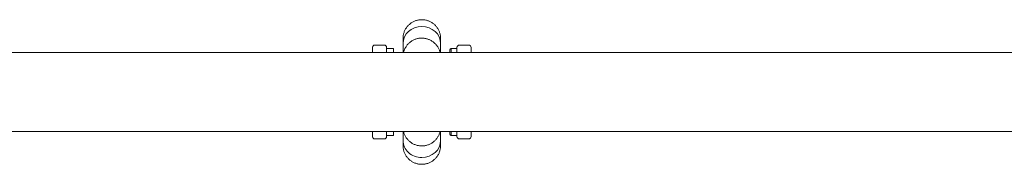
# Model space of a CAD drawing. Units: millimetres. Extents: x -38271 to -11660, y -6674 to 12144.
# Drawn here: x -30205 to -29785, y 1576 to 1638 of the extents above; entities that cross this region are included whole.
import ezdxf

# ---------------------------------------------------------------- set-up
doc = ezdxf.new("R2010")
doc.units = ezdxf.units.MM
for name, color, linetype, lineweight in [('8074898_dwg', 8, 'Continuous', 9), ('HAGS-R-Black', 7, 'Continuous', 9), ('HAGS-ST-Galv', 7, 'Continuous', 9), ('HAGS-ST-SS', 7, 'Continuous', 9)]:
    doc.layers.add(name, color=color, linetype=linetype, lineweight=lineweight)

# ---------------------------------------------------------------- blocks, each defined once
blk = doc.blocks.new('8074898_dwg_xadon-666681-Level 1')
at = {"layer": 'HAGS-R-Black'}
for p, q in [((-3063, 20.7), (-3063, 16.85)), ((-3047, 16.85), (-3047, 20.7)), ((-3155, -16.85), (-3154.92, -16.85)), ((-3105.62, -16.85), (-3105.48, -16.85)), ((-3063, -16.85), (-3063, -20.7)), ((-3047, -20.7), (-3047, -16.85)), ((-2955, -16.85), (-2955.08, -16.85)), ((-2954.82, -16.85), (-2955, -16.85))]:
    blk.add_line(p, q, dxfattribs=at)
at = {"layer": 'HAGS-R-Black', "flags": 128}
for points in [[(-3063, 22.85), (-3062.99, 23.17), (-3062.97, 23.49), (-3062.94, 23.81), (-3062.9, 24.12), (-3062.84, 24.44), (-3062.77, 24.75), (-3062.69, 25.06), (-3062.59, 25.37), (-3062.49, 25.67), (-3062.37, 25.97), (-3062.24, 26.26), (-3062.1, 26.54), (-3061.94, 26.83), (-3061.78, 27.1), (-3061.6, 27.37), (-3061.42, 27.63), (-3061.22, 27.88), (-3061.01, 28.13), (-3060.8, 28.36), (-3060.57, 28.59), (-3060.34, 28.81), (-3060.1, 29.02), (-3059.85, 29.21), (-3059.59, 29.4), (-3059.32, 29.58), (-3059.05, 29.75), (-3058.77, 29.91), (-3058.49, 30.05), (-3058.19, 30.18), (-3057.9, 30.31), (-3057.6, 30.42), (-3057.29, 30.51), (-3056.99, 30.6), (-3056.67, 30.67), (-3056.36, 30.73), (-3056.04, 30.78), (-3055.73, 30.82), (-3055.41, 30.84), (-3055.09, 30.85), (-3055, 30.85)], [(-3055, 30.85), (-3054.68, 30.84), (-3054.36, 30.82), (-3054.04, 30.79), (-3053.73, 30.75), (-3053.41, 30.69), (-3053.1, 30.62), (-3052.79, 30.54), (-3052.48, 30.44), (-3052.18, 30.34), (-3051.88, 30.22), (-3051.59, 30.09), (-3051.31, 29.95), (-3051.02, 29.79), (-3050.75, 29.63), (-3050.48, 29.45), (-3050.22, 29.27), (-3049.97, 29.07), (-3049.72, 28.86), (-3049.49, 28.65), (-3049.26, 28.42), (-3049.04, 28.19), (-3048.83, 27.95), (-3048.64, 27.7), (-3048.45, 27.44), (-3048.27, 27.17), (-3048.1, 26.9), (-3047.94, 26.62), (-3047.8, 26.34), (-3047.67, 26.04), (-3047.54, 25.75), (-3047.43, 25.45), (-3047.34, 25.14), (-3047.25, 24.84), (-3047.18, 24.52), (-3047.12, 24.21), (-3047.07, 23.89), (-3047.03, 23.58), (-3047.01, 23.26), (-3047, 22.94), (-3047, 22.85)], [(-3063, 16.85), (-3063, 17.45), (-3063, 18.03), (-3063, 18.58), (-3063, 19.09), (-3063, 19.58), (-3063, 20.04), (-3063, 20.46), (-3063, 20.85), (-3063, 21.21), (-3063, 21.53), (-3063, 21.82), (-3063, 22.07), (-3063, 22.29), (-3063, 22.47), (-3063, 22.62), (-3063, 22.73), (-3063, 22.81), (-3063, 22.84), (-3063, 22.85)], [(-3063, 22.85), (-3063, 22.83), (-3063, 22.78), (-3063, 22.69), (-3063, 22.56), (-3063, 22.39), (-3063, 22.2), (-3063, 21.96), (-3063, 21.69), (-3063, 21.39), (-3063, 21.05), (-3063, 20.7)], [(-3062.77, 16.9), (-3062.69, 17.21), (-3062.59, 17.52), (-3062.49, 17.82), (-3062.37, 18.12), (-3062.24, 18.41), (-3062.1, 18.69), (-3061.94, 18.98), (-3061.78, 19.25), (-3061.6, 19.52), (-3061.42, 19.78), (-3061.22, 20.03), (-3061.01, 20.28), (-3060.8, 20.51), (-3060.57, 20.74), (-3060.34, 20.96), (-3060.1, 21.17), (-3059.85, 21.36), (-3059.59, 21.55), (-3059.32, 21.73), (-3059.05, 21.9), (-3058.77, 22.06), (-3058.49, 22.2), (-3058.19, 22.33), (-3057.9, 22.46), (-3057.6, 22.57), (-3057.29, 22.66), (-3056.99, 22.75), (-3056.67, 22.82), (-3056.36, 22.88), (-3056.04, 22.93), (-3055.73, 22.97), (-3055.41, 22.99), (-3055.09, 23), (-3055, 23)], [(-3055, 23), (-3054.68, 22.99), (-3054.36, 22.97), (-3054.04, 22.94), (-3053.73, 22.9), (-3053.41, 22.84), (-3053.1, 22.77), (-3052.79, 22.69), (-3052.48, 22.59), (-3052.18, 22.49), (-3051.88, 22.37), (-3051.59, 22.24), (-3051.31, 22.1), (-3051.02, 21.94), (-3050.75, 21.78), (-3050.48, 21.6), (-3050.22, 21.42), (-3049.97, 21.22), (-3049.72, 21.01), (-3049.49, 20.8), (-3049.26, 20.57), (-3049.04, 20.34), (-3048.83, 20.1), (-3048.64, 19.85), (-3048.45, 19.59), (-3048.27, 19.32), (-3048.1, 19.05), (-3047.94, 18.77), (-3047.8, 18.49), (-3047.67, 18.19), (-3047.54, 17.9), (-3047.43, 17.6), (-3047.34, 17.29), (-3047.25, 16.99)], [(-3047, 20.7), (-3047, 21.07), (-3047, 21.41), (-3047, 21.71), (-3047, 21.98), (-3047, 22.21), (-3047, 22.41), (-3047, 22.57), (-3047, 22.69), (-3047, 22.78), (-3047, 22.83), (-3047, 22.85)], [(-3047, 22.85), (-3047, 22.83), (-3047, 22.78), (-3047, 22.69), (-3047, 22.56), (-3047, 22.39), (-3047, 22.2), (-3047, 21.96), (-3047, 21.69), (-3047, 21.39), (-3047, 21.05), (-3047, 20.67), (-3047, 20.27), (-3047, 19.83), (-3047, 19.36), (-3047, 18.86), (-3047, 18.33), (-3047, 17.77), (-3047, 17.18), (-3047, 16.85)], [(-3154.87, -16.85), (-3154.99, -16.85), (-3155, -16.85)], [(-3063, -22.85), (-3063, -22.83), (-3063, -22.78), (-3063, -22.69), (-3063, -22.56), (-3063, -22.39), (-3063, -22.2), (-3063, -21.96), (-3063, -21.69), (-3063, -21.39), (-3063, -21.05), (-3063, -20.67), (-3063, -20.27), (-3063, -19.83), (-3063, -19.36), (-3063, -18.86)], [(-3063, -20.7), (-3063, -21.07), (-3063, -21.41), (-3063, -21.71), (-3063, -21.98), (-3063, -22.21), (-3063, -22.41), (-3063, -22.57), (-3063, -22.69), (-3063, -22.78), (-3063, -22.83), (-3063, -22.85)], [(-3055, -23), (-3055.32, -22.99), (-3055.64, -22.97), (-3055.96, -22.94), (-3056.27, -22.9), (-3056.59, -22.84), (-3056.9, -22.77), (-3057.21, -22.69), (-3057.52, -22.59), (-3057.82, -22.49), (-3058.12, -22.37), (-3058.41, -22.24), (-3058.69, -22.1), (-3058.98, -21.94), (-3059.25, -21.78), (-3059.52, -21.6), (-3059.78, -21.42), (-3060.03, -21.22), (-3060.28, -21.01), (-3060.51, -20.8), (-3060.74, -20.57), (-3060.96, -20.34), (-3061.17, -20.1), (-3061.36, -19.85), (-3061.55, -19.59), (-3061.73, -19.32), (-3061.9, -19.05), (-3062.06, -18.77), (-3062.2, -18.49), (-3062.33, -18.19), (-3062.46, -17.9), (-3062.57, -17.6), (-3062.66, -17.29), (-3062.75, -16.99)], [(-3047.23, -16.9), (-3047.31, -17.21), (-3047.41, -17.52), (-3047.51, -17.82), (-3047.63, -18.12), (-3047.76, -18.41), (-3047.9, -18.69), (-3048.06, -18.98), (-3048.22, -19.25), (-3048.4, -19.52), (-3048.58, -19.78), (-3048.78, -20.03), (-3048.99, -20.28), (-3049.2, -20.51), (-3049.43, -20.74), (-3049.66, -20.96), (-3049.9, -21.17), (-3050.15, -21.36), (-3050.41, -21.55), (-3050.68, -21.73), (-3050.95, -21.9), (-3051.23, -22.06), (-3051.51, -22.2), (-3051.81, -22.33), (-3052.1, -22.46), (-3052.4, -22.57), (-3052.71, -22.66), (-3053.01, -22.75), (-3053.33, -22.82), (-3053.64, -22.88), (-3053.96, -22.93), (-3054.27, -22.97), (-3054.59, -22.99), (-3054.91, -23), (-3055, -23)], [(-3047, -19.09), (-3047, -19.58), (-3047, -20.04), (-3047, -20.46), (-3047, -20.85), (-3047, -21.21), (-3047, -21.53), (-3047, -21.82), (-3047, -22.07), (-3047, -22.29), (-3047, -22.47), (-3047, -22.62), (-3047, -22.73), (-3047, -22.81), (-3047, -22.84), (-3047, -22.85)], [(-3047, -22.85), (-3047, -22.83), (-3047, -22.78), (-3047, -22.69), (-3047, -22.56), (-3047, -22.39), (-3047, -22.2), (-3047, -21.96), (-3047, -21.69), (-3047, -21.39), (-3047, -21.05), (-3047, -20.7)], [(-2955.13, -16.85), (-2955.01, -16.85), (-2955, -16.85)], [(-3055, -30.85), (-3055.32, -30.84), (-3055.64, -30.82), (-3055.96, -30.79), (-3056.27, -30.75), (-3056.59, -30.69), (-3056.9, -30.62), (-3057.21, -30.54), (-3057.52, -30.44), (-3057.82, -30.34), (-3058.12, -30.22), (-3058.41, -30.09), (-3058.69, -29.95), (-3058.98, -29.79), (-3059.25, -29.63), (-3059.52, -29.45), (-3059.78, -29.27), (-3060.03, -29.07), (-3060.28, -28.86), (-3060.51, -28.65), (-3060.74, -28.42), (-3060.96, -28.19), (-3061.17, -27.95), (-3061.36, -27.7), (-3061.55, -27.44), (-3061.73, -27.17), (-3061.9, -26.9), (-3062.06, -26.62), (-3062.2, -26.34), (-3062.33, -26.04), (-3062.46, -25.75), (-3062.57, -25.45), (-3062.66, -25.14), (-3062.75, -24.84), (-3062.82, -24.52), (-3062.88, -24.21), (-3062.93, -23.89), (-3062.97, -23.58), (-3062.99, -23.26), (-3063, -22.94), (-3063, -22.85)], [(-3047, -22.85), (-3047.01, -23.17), (-3047.03, -23.49), (-3047.06, -23.81), (-3047.1, -24.12), (-3047.16, -24.44), (-3047.23, -24.75), (-3047.31, -25.06), (-3047.41, -25.37), (-3047.51, -25.67), (-3047.63, -25.97), (-3047.76, -26.26), (-3047.9, -26.54), (-3048.06, -26.83), (-3048.22, -27.1), (-3048.4, -27.37), (-3048.58, -27.63), (-3048.78, -27.88), (-3048.99, -28.13), (-3049.2, -28.36), (-3049.43, -28.59), (-3049.66, -28.81), (-3049.9, -29.02), (-3050.15, -29.21), (-3050.41, -29.4), (-3050.68, -29.58), (-3050.95, -29.75), (-3051.23, -29.91), (-3051.51, -30.05), (-3051.81, -30.18), (-3052.1, -30.31), (-3052.4, -30.42), (-3052.71, -30.51), (-3053.01, -30.6), (-3053.33, -30.67), (-3053.64, -30.73), (-3053.96, -30.78), (-3054.27, -30.82), (-3054.59, -30.84), (-3054.91, -30.85), (-3055, -30.85)]]:
    blk.add_lwpolyline(points, dxfattribs=at)
at = {"layer": 'HAGS-R-Black'}
for centre, start_param, end_param in [((-3055, 20.7), 1.570796, 3.141593), ((-3055, 20.7), 0, 1.570796), ((-3055, -20.7), 3.141593, 4.712389), ((-3055, -20.7), 4.712389, 6.283185)]:
    blk.add_ellipse(centre, major_axis=(8, 0), ratio=0.906061, start_param=start_param, end_param=end_param, dxfattribs=at)
at = {"layer": 'HAGS-ST-Galv'}
for p, q in [((-3076, 19), (-3076, 16.85)), ((-3071, 20), (-3075, 20)), ((-3070, 16.85), (-3070, 19)), ((-3040, 19), (-3040, 16.85)), ((-3039, 20), (-3035, 20)), ((-3034, 16.85), (-3034, 19)), ((-3076, -16.85), (-3076, -19)), ((-3071, -20), (-3075, -20)), ((-3070, -19), (-3070, -16.85)), ((-3040, -16.85), (-3040, -19)), ((-3035, -20), (-3039, -20)), ((-3034, -16.85), (-3034, -19))]:
    blk.add_line(p, q, dxfattribs=at)
at = {"layer": 'HAGS-ST-Galv', "flags": 128}
for points in [[(-3075.96, 19.28), (-3075.95, 19.31), (-3075.94, 19.35), (-3075.92, 19.39), (-3075.9, 19.43), (-3075.89, 19.46)], [(-3075.47, 19.88), (-3075.44, 19.9), (-3075.4, 19.92), (-3075.36, 19.93), (-3075.32, 19.95), (-3075.29, 19.96)], [(-3070.72, 19.96), (-3070.69, 19.95), (-3070.65, 19.94), (-3070.61, 19.92), (-3070.57, 19.9), (-3070.54, 19.89)], [(-3070.12, 19.47), (-3070.1, 19.44), (-3070.08, 19.4), (-3070.07, 19.36), (-3070.05, 19.32), (-3070.04, 19.29)], [(-3039.96, 19.28), (-3039.95, 19.31), (-3039.94, 19.35), (-3039.92, 19.39), (-3039.9, 19.43), (-3039.89, 19.46)], [(-3039.47, 19.88), (-3039.44, 19.9), (-3039.4, 19.92), (-3039.36, 19.93), (-3039.32, 19.95), (-3039.29, 19.96)], [(-3034.72, 19.96), (-3034.69, 19.95), (-3034.65, 19.94), (-3034.61, 19.92), (-3034.57, 19.9), (-3034.54, 19.89)], [(-3034.12, 19.47), (-3034.1, 19.44), (-3034.08, 19.4), (-3034.07, 19.36), (-3034.05, 19.32), (-3034.04, 19.29)], [(-3075.88, -19.47), (-3075.9, -19.44), (-3075.92, -19.4), (-3075.93, -19.36), (-3075.95, -19.32), (-3075.96, -19.29)], [(-3075.28, -19.96), (-3075.31, -19.95), (-3075.35, -19.94), (-3075.39, -19.92), (-3075.43, -19.9), (-3075.46, -19.89)], [(-3070.53, -19.88), (-3070.56, -19.9), (-3070.6, -19.92), (-3070.64, -19.93), (-3070.68, -19.95), (-3070.71, -19.96)], [(-3070.04, -19.28), (-3070.05, -19.31), (-3070.06, -19.35), (-3070.08, -19.39), (-3070.1, -19.43), (-3070.11, -19.46)], [(-3039.88, -19.47), (-3039.9, -19.44), (-3039.92, -19.4), (-3039.93, -19.36), (-3039.95, -19.32), (-3039.96, -19.29)], [(-3039.28, -19.96), (-3039.31, -19.95), (-3039.35, -19.94), (-3039.39, -19.92), (-3039.43, -19.9), (-3039.46, -19.89)], [(-3034.53, -19.88), (-3034.56, -19.9), (-3034.6, -19.92), (-3034.64, -19.93), (-3034.68, -19.95), (-3034.71, -19.96)], [(-3034.04, -19.28), (-3034.05, -19.31), (-3034.06, -19.35), (-3034.08, -19.39), (-3034.1, -19.43), (-3034.11, -19.46)]]:
    blk.add_lwpolyline(points, dxfattribs=at)
at = {"layer": 'HAGS-ST-Galv'}
for centre, start, end in [((-3075, 19), 90, 180), ((-3071, 19), 0, 90), ((-3039, 19), 90, 180), ((-3035, 19), 0, 90), ((-3075, -19), 180, 270), ((-3071, -19), 270, 0), ((-3039, -19), 180, 270), ((-3035, -19), 270, 0)]:
    blk.add_arc(centre, 1, start, end, dxfattribs=at)
at = {"layer": 'HAGS-ST-SS'}
for p, q in [((-3067, 18.5), (-3070, 18.5)), ((-3067, 16.92), (-3067, 18.5)), ((-3043, 17.04), (-3043, 18)), ((-3043, 18), (-3043, 17.04)), ((-3040, 18.5), (-3042.5, 18.5)), ((-3042.5, 16.92), (-3042.5, 18.5)), ((-3070, -18.5), (-3067, -18.5)), ((-3067, -18.5), (-3067, -16.92)), ((-3043, -18), (-3043, -17.03)), ((-3043, -17.03), (-3043, -18)), ((-3042.5, -18.5), (-3042.5, -16.92)), ((-3042.5, -18.5), (-3040, -18.5))]:
    blk.add_line(p, q, dxfattribs=at)
at = {"layer": 'HAGS-ST-SS', "flags": 128}
for points in [[(-3043, 18), (-3043, 18.02), (-3043, 18.04), (-3043, 18.06), (-3042.99, 18.08), (-3042.99, 18.1), (-3042.99, 18.12), (-3042.98, 18.14), (-3042.97, 18.16), (-3042.97, 18.18), (-3042.96, 18.19), (-3042.95, 18.21), (-3042.94, 18.23), (-3042.93, 18.25), (-3042.92, 18.27), (-3042.91, 18.28), (-3042.9, 18.3), (-3042.89, 18.31), (-3042.88, 18.33), (-3042.86, 18.34), (-3042.85, 18.36), (-3042.83, 18.37), (-3042.82, 18.39), (-3042.8, 18.4), (-3042.79, 18.41), (-3042.77, 18.42), (-3042.75, 18.43), (-3042.74, 18.44), (-3042.72, 18.45), (-3042.7, 18.46), (-3042.68, 18.47), (-3042.66, 18.47), (-3042.64, 18.48), (-3042.62, 18.48), (-3042.6, 18.49), (-3042.58, 18.49), (-3042.57, 18.5), (-3042.55, 18.5), (-3042.53, 18.5), (-3042.51, 18.5), (-3042.5, 18.5)], [(-3043, 16.96), (-3043, 17.19), (-3043, 17.39), (-3043, 17.56), (-3043, 17.7), (-3043, 17.82), (-3043, 17.91), (-3043, 17.97), (-3043, 18), (-3043, 18)], [(-3043, 18), (-3043, 17.99), (-3043, 17.94), (-3043, 17.87), (-3043, 17.77), (-3043, 17.64), (-3043, 17.48), (-3043, 17.3), (-3043, 17.09), (-3043, 16.85)], [(-3043, -18), (-3043, -17.99), (-3043, -17.94), (-3043, -17.87), (-3043, -17.77), (-3043, -17.64), (-3043, -17.48), (-3043, -17.3), (-3043, -17.09), (-3043, -16.85)], [(-3043, -16.96), (-3043, -17.19), (-3043, -17.39), (-3043, -17.56), (-3043, -17.7), (-3043, -17.82), (-3043, -17.91), (-3043, -17.97), (-3043, -18), (-3043, -18)], [(-3042.5, -18.5), (-3042.52, -18.5), (-3042.54, -18.5), (-3042.56, -18.5), (-3042.58, -18.49), (-3042.6, -18.49), (-3042.62, -18.49), (-3042.64, -18.48), (-3042.66, -18.47), (-3042.68, -18.47), (-3042.69, -18.46), (-3042.71, -18.45), (-3042.73, -18.44), (-3042.75, -18.43), (-3042.77, -18.42), (-3042.78, -18.41), (-3042.8, -18.4), (-3042.81, -18.39), (-3042.83, -18.38), (-3042.84, -18.36), (-3042.86, -18.35), (-3042.87, -18.33), (-3042.89, -18.32), (-3042.9, -18.3), (-3042.91, -18.29), (-3042.92, -18.27), (-3042.93, -18.25), (-3042.94, -18.24), (-3042.95, -18.22), (-3042.96, -18.2), (-3042.97, -18.18), (-3042.97, -18.16), (-3042.98, -18.14), (-3042.98, -18.12), (-3042.99, -18.1), (-3042.99, -18.08), (-3043, -18.07), (-3043, -18.05), (-3043, -18.03), (-3043, -18.01), (-3043, -18)]]:
    blk.add_lwpolyline(points, dxfattribs=at)
blk = doc.blocks.new('8074898_dwg-666676-Level 1')
at = {"layer": 'HAGS-ST-Galv'}
for p, q in [((2535, -3133.15), (1335, -3133.15)), ((1335, -3166.85), (2535, -3166.85))]:
    blk.add_line(p, q, dxfattribs=at)
at = {"extrusion": (0, 0, -1), "zscale": -1, "rotation": 180}
blk.add_blockref('8074898_dwg_xadon-666681-Level 1', (-4735, -3150), dxfattribs=at)

msp = doc.modelspace()

# ---------------------------------------------------------------- block references
at = {"layer": '8074898_dwg', "color": 250}
msp.add_blockref('8074898_dwg-666676-Level 1', (-31713.23, 4757), dxfattribs=at)

doc.saveas('drawing.dxf')
